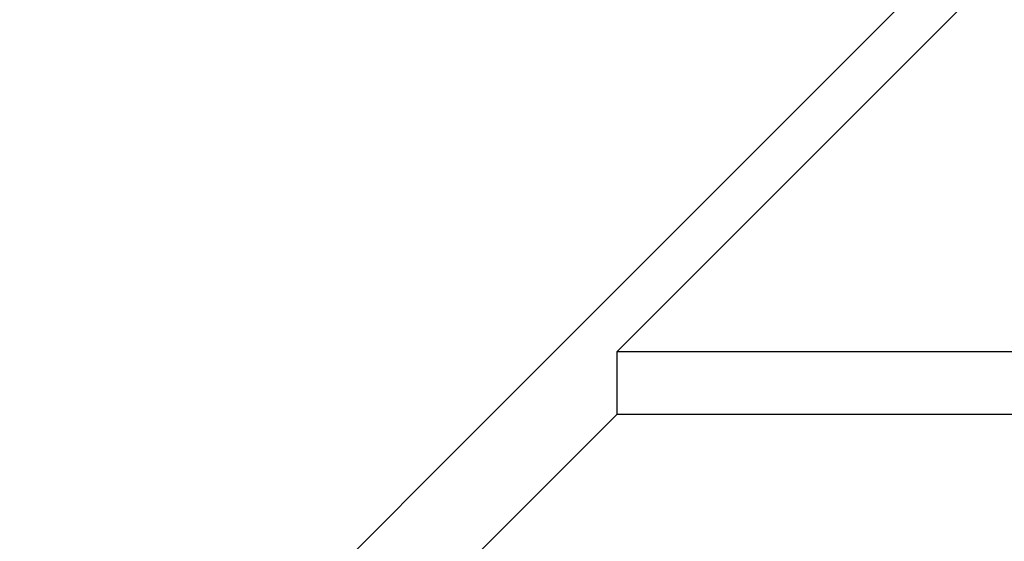
# Model space of a CAD drawing. Extents: x -42.6 to 42.6, y -25.3 to 25.3.
# Drawn here: x 17.7 to 18.3, y 0.3 to 0.6 of the extents above; entities that cross this region are included whole.
import ezdxf

# ---------------------------------------------------------------- set-up
doc = ezdxf.new("R2010")
doc.units = 0
doc.layers.get('0').update_dxf_attribs({"linetype": 'CONTINUOUS'})

msp = doc.modelspace()

# ---------------------------------------------------------------- linework, layer by layer
at = {"color": 0}
for points in [[(14.712, -2.9253), (21.1424, 3.5051)], [(14.712, -2.9253), (21.1424, 3.5051)], [(14.712, -2.9253), (21.1424, 3.5051)], [(14.712, -2.9253), (21.1424, 3.5051)], [(14.712, -2.9253), (21.1424, 3.5051)], [(14.712, -2.9253), (21.1424, 3.5051)], [(14.712, -2.9253), (21.1424, 3.5051)], [(14.712, -2.9253), (21.1424, 3.5051)], [(14.712, -2.9253), (21.1424, 3.5051)], [(14.712, -2.9253), (21.1424, 3.5051)], [(14.712, -2.9253), (21.1424, 3.5051)], [(14.712, -2.9253), (21.1424, 3.5051)], [(14.712, -2.9253), (21.1424, 3.5051)], [(14.712, -2.9253), (21.1424, 3.5051)], [(14.712, -2.9253), (21.1424, 3.5051)], [(14.712, -2.9253), (21.1424, 3.5051)], [(14.712, -2.9253), (21.1424, 3.5051)], [(14.712, -2.9253), (21.1424, 3.5051)], [(14.712, -2.9253), (21.1424, 3.5051)], [(14.712, -2.9253), (21.1424, 3.5051)], [(14.712, -2.9253), (21.1424, 3.5051)], [(21.1424, 3.4669), (18.0588, 0.3832)], [(21.1424, 3.4669), (18.0588, 0.3832)], [(21.1424, 3.4669), (18.0588, 0.3832)], [(21.1424, 3.4669), (18.0588, 0.3832)], [(21.1424, 3.4669), (18.0588, 0.3832)], [(21.1424, 3.4669), (18.0588, 0.3832)], [(21.1424, 3.4669), (18.0588, 0.3832)], [(21.1424, 3.4669), (18.0588, 0.3832)], [(21.1424, 3.4669), (18.0588, 0.3832)], [(21.1424, 3.4669), (18.0588, 0.3832)], [(21.1424, 3.4669), (18.0588, 0.3832)], [(21.1424, 3.4669), (18.0588, 0.3832)], [(21.1424, 3.4669), (18.0588, 0.3832)], [(21.1424, 3.4669), (18.0588, 0.3832)], [(21.1424, 3.4669), (18.0588, 0.3832)], [(21.1424, 3.4669), (18.0588, 0.3832)], [(21.1424, 3.4669), (18.0588, 0.3832)], [(21.1424, 3.4669), (18.0588, 0.3832)], [(21.1424, 3.4669), (18.0588, 0.3832)], [(21.1424, 3.4669), (18.0588, 0.3832)], [(21.1424, 3.4669), (18.0588, 0.3832)], [(18.0588, 0.3832), (18.0588, 0.3832)], [(18.0588, 0.3832), (24.2261, 0.3832)], [(18.0588, 0.3832), (24.2261, 0.3832)], [(18.0588, 0.3832), (24.2261, 0.3832)], [(18.0588, 0.3832), (24.2261, 0.3832)], [(18.0588, 0.3832), (24.2261, 0.3832)], [(18.0588, 0.3832), (24.2261, 0.3832)], [(18.0588, 0.3832), (24.2261, 0.3832)], [(18.0588, 0.3832), (24.2261, 0.3832)], [(18.0588, 0.3832), (24.2261, 0.3832)], [(18.0588, 0.3832), (24.2261, 0.3832)], [(18.0588, 0.3832), (24.2261, 0.3832)], [(18.0588, 0.3832), (24.2261, 0.3832)], [(18.0588, 0.3832), (24.2261, 0.3832)], [(18.0588, 0.3832), (24.2261, 0.3832)], [(18.0588, 0.3832), (24.2261, 0.3832)], [(18.0588, 0.3832), (24.2261, 0.3832)], [(18.0588, 0.3832), (24.2261, 0.3832)], [(18.0588, 0.3832), (24.2261, 0.3832)], [(18.0588, 0.3832), (24.2261, 0.3832)], [(18.0588, 0.3832), (24.2261, 0.3832)], [(18.0588, 0.3832), (24.2261, 0.3832)], [(18.0588, 0.3832), (18.0588, 0.3832)], [(18.0588, 0.345), (18.0588, 0.3832)], [(18.0588, 0.345), (18.0588, 0.3832)], [(18.0588, 0.345), (18.0588, 0.3832)], [(18.0588, 0.345), (18.0588, 0.3832)], [(18.0588, 0.345), (18.0588, 0.3832)], [(18.0588, 0.345), (18.0588, 0.3832)], [(18.0588, 0.345), (18.0588, 0.3832)], [(18.0588, 0.345), (18.0588, 0.3832)], [(18.0588, 0.345), (18.0588, 0.3832)], [(18.0588, 0.345), (18.0588, 0.3832)], [(18.0588, 0.345), (18.0588, 0.3832)], [(18.0588, 0.345), (18.0588, 0.3832)], [(18.0588, 0.345), (18.0588, 0.3832)], [(18.0588, 0.345), (18.0588, 0.3832)], [(18.0588, 0.345), (18.0588, 0.3832)], [(18.0588, 0.345), (18.0588, 0.3832)], [(18.0588, 0.345), (18.0588, 0.3832)], [(18.0588, 0.345), (18.0588, 0.3832)], [(18.0588, 0.345), (18.0588, 0.3832)], [(18.0588, 0.345), (18.0588, 0.3832)], [(18.0588, 0.345), (18.0588, 0.3832)], [(18.0588, 0.3832), (18.0588, 0.3832)], [(16.5162, -1.1975), (18.0588, 0.345)], [(16.5162, -1.1975), (18.0588, 0.345)], [(16.5162, -1.1975), (18.0588, 0.345)], [(16.5162, -1.1975), (18.0588, 0.345)], [(16.5162, -1.1975), (18.0588, 0.345)], [(16.5162, -1.1975), (18.0588, 0.345)], [(16.5162, -1.1975), (18.0588, 0.345)], [(16.5162, -1.1975), (18.0588, 0.345)], [(16.5162, -1.1975), (18.0588, 0.345)], [(16.5162, -1.1975), (18.0588, 0.345)], [(16.5162, -1.1975), (18.0588, 0.345)], [(16.5162, -1.1975), (18.0588, 0.345)], [(16.5162, -1.1975), (18.0588, 0.345)], [(16.5162, -1.1975), (18.0588, 0.345)], [(16.5162, -1.1975), (18.0588, 0.345)], [(16.5162, -1.1975), (18.0588, 0.345)], [(16.5162, -1.1975), (18.0588, 0.345)], [(16.5162, -1.1975), (18.0588, 0.345)], [(16.5162, -1.1975), (18.0588, 0.345)], [(16.5162, -1.1975), (18.0588, 0.345)], [(16.5162, -1.1975), (18.0588, 0.345)], [(18.0588, 0.345), (18.0588, 0.345)], [(18.0588, 0.345), (24.2261, 0.345)], [(18.0588, 0.345), (24.2261, 0.345)], [(18.0588, 0.345), (24.2261, 0.345)], [(18.0588, 0.345), (24.2261, 0.345)], [(18.0588, 0.345), (24.2261, 0.345)], [(18.0588, 0.345), (24.2261, 0.345)], [(18.0588, 0.345), (24.2261, 0.345)], [(18.0588, 0.345), (24.2261, 0.345)], [(18.0588, 0.345), (24.2261, 0.345)], [(18.0588, 0.345), (24.2261, 0.345)], [(18.0588, 0.345), (24.2261, 0.345)], [(18.0588, 0.345), (24.2261, 0.345)], [(18.0588, 0.345), (24.2261, 0.345)], [(18.0588, 0.345), (24.2261, 0.345)], [(18.0588, 0.345), (24.2261, 0.345)], [(18.0588, 0.345), (24.2261, 0.345)], [(18.0588, 0.345), (24.2261, 0.345)], [(18.0588, 0.345), (24.2261, 0.345)], [(18.0588, 0.345), (24.2261, 0.345)], [(18.0588, 0.345), (24.2261, 0.345)], [(18.0588, 0.345), (24.2261, 0.345)], [(18.0588, 0.345), (18.0588, 0.345)], [(18.0588, 0.345), (18.0588, 0.345)]]:
    msp.add_lwpolyline(points, dxfattribs=at)

doc.saveas('drawing.dxf')
